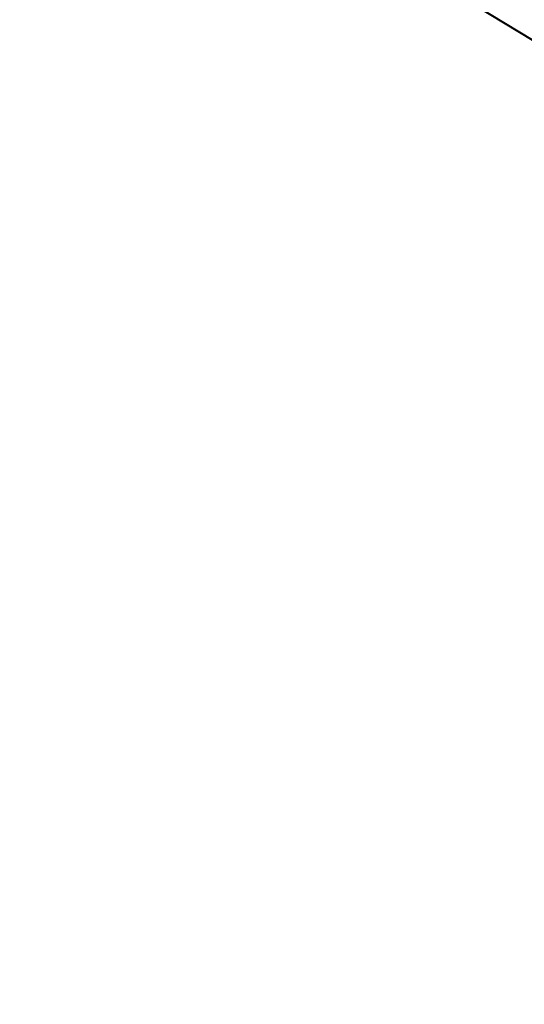
# Model space of a CAD drawing. Units: millimetres. Extents: x 0 to 42, y 0 to 29.8.
# Drawn here: x 13.7 to 13.8, y 10.2 to 10.5 of the extents above; entities that cross this region are included whole.
import ezdxf

# ---------------------------------------------------------------- set-up
doc = ezdxf.new("R2010")
doc.units = ezdxf.units.MM
doc.layers.add('LE_NORM', color=179, linetype='Continuous', lineweight=40)
doc.styles.add('SLDTEXTSTYLE0', font='TXT', dxfattribs={"width": 0.605})
doc.dimstyles.new('SLDDIMSTYLE0', dxfattribs={"dimtxt": 0.35, "dimasz": 0.3, "dimexe": 0, "dimexo": 0.0625, "dimgap": 0.08750000000000001, "dimtad": 1, "dimdec": 0, "dimlfac": 50, "dimrnd": 1e-09, "dimzin": 12, "dimdsep": 46, "dimtxsty": 'SLDTEXTSTYLE0', "dimsah": 1, "dimcen": 0.09, "dimadec": 0, "dimazin": 3, "dimtfac": 1, "dimtofl": 0, "dimtmove": 0, "dimatfit": 3, "dimfxl": 0, "dimfrac": 2, "dimtolj": 1, "dimtzin": 12, "dimarcsym": 0})
doc.dimstyles.new('SLDDIMSTYLE3', dxfattribs={"dimtxt": 0.35, "dimasz": 0.3, "dimexe": 0, "dimexo": 0.0625, "dimgap": 0.08750000000000001, "dimtad": 1, "dimdec": 4, "dimlfac": 50, "dimzin": 12, "dimdsep": 46, "dimtxsty": 'SLDTEXTSTYLE0', "dimsah": 1, "dimcen": 0.09, "dimazin": 3, "dimtfac": 1, "dimtofl": 0, "dimtmove": 0, "dimatfit": 3, "dimfxl": 0, "dimfrac": 2, "dimtolj": 1, "dimtzin": 12, "dimarcsym": 0})

# ---------------------------------------------------------------- blocks, each defined once
blk = doc.blocks.new('_D')
at = {"layer": 'LE_NORM', "color": 7}
for p, q in [((12.85646229178228, 11.65907288651525), (12.85646229178228, 12.34797288651525)), ((16.53982830272137, 10.37089221463699), (16.53982830272137, 12.34797288651525)), ((16.53982830272137, 12.24891288651525), (12.85646229178228, 12.24891288651525))]:
    blk.add_line(p, q, dxfattribs=at)
for points in [[(12.85646229178228, 12.24891288651525), (13.15646229178228, 12.14891288651525), (13.15646229178228, 12.34891288651525)], [(16.53982830272137, 12.24891288651525), (16.23982830272137, 12.34891288651525), (16.23982830272137, 12.14891288651525)]]:
    blk.add_solid(points, dxfattribs=at)
at = {"layer": 'LE_NORM', "color": 7, "insert": (14.23779804342259, 12.70008660707697, 0.0001999999999980992), "char_height": 0.35, "attachment_point": 1, "style": 'SLDTEXTSTYLE0'}
blk.add_mtext('184', dxfattribs=at)
blk = doc.blocks.new('_D_7')
at = {"layer": 'LE_NORM', "color": 7}
for p, q in [((13.1391930609632, 10.93842311074915), (15.30880788722174, 9.614242296158263)), ((12.86733537812784, 10.65251557634955), (12.80877102975195, 8.25100616343252))]:
    blk.add_line(p, q, dxfattribs=at)
blk.add_arc((12.87819233618951, 11.0977196587616), 2.748499839981635, 268.6030348076326, 328.6030348076335, dxfattribs=at)
for points in [[(15.22425241165118, 9.665849031678327), (14.97187945387159, 9.47530273761419), (15.13668182186599, 9.361988221759258)], [(12.81118603593343, 8.350036721065724), (13.11404863016173, 8.259073821940268), (13.10805385079134, 8.458983958302335)]]:
    blk.add_solid(points, dxfattribs=at)
at = {"layer": 'LE_NORM', "color": 7, "insert": (14.06444654129149, 9.080221540916977, 0.0002000000000011187), "char_height": 0.35, "attachment_point": 1, "rotation": 41.46499091007665, "style": 'SLDTEXTSTYLE0'}
blk.add_mtext('60°', dxfattribs=at)

msp = doc.modelspace()

# ---------------------------------------------------------------- dimensions: what is measured, and where the dimension line sits
at = {"layer": 'LE_NORM', "color": 7}
dim = msp.add_linear_dim(base=(12.85646229178228, 12.24891288651525), p1=(16.53982830272137, 10.27183221463699), p2=(12.85646229178228, 11.56001288651525), dimstyle='SLDDIMSTYLE0', dxfattribs=at)
dim.commit()
dim.dimension.update_dxf_attribs({"geometry": '_D', "text_midpoint": (14.69814529725183, 12.24891288651525), "dimtype": 160})
dim = msp.add_angular_dim_2l(base=(14.1940046468021, 8.684653283043886), line1=((12.86975038430933, 10.75154613398275), (12.87021175752359, 10.77046535954669)), line2=((13.03848374204143, 10.99988901997539), (13.05463758539265, 10.99002984626921)), dimstyle='SLDDIMSTYLE3', dxfattribs=at)
dim.commit()
dim.dimension.update_dxf_attribs({"geometry": '_D_7', "text_midpoint": (14.6981452972518, 9.03810256087674), "dimtype": 162})

doc.saveas('drawing.dxf')
